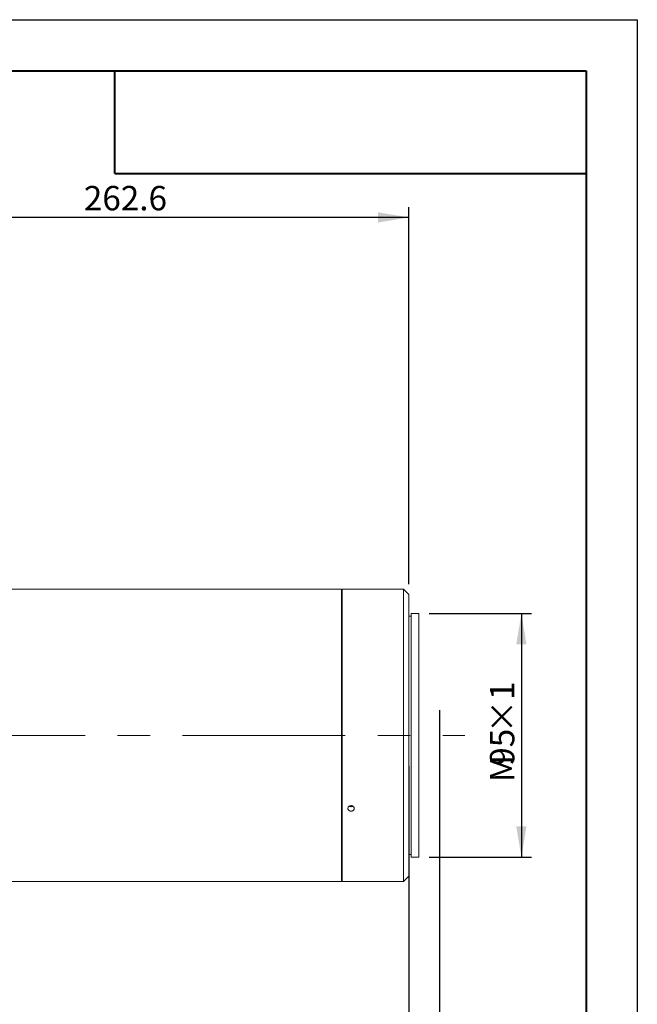
# Model space of a CAD drawing. Units: millimetres. Extents: x 0 to 465, y 0 to 297.
# Drawn here: x 360 to 420, y 201 to 297 of the extents above; entities that cross this region are included whole.
import ezdxf

# ---------------------------------------------------------------- set-up
doc = ezdxf.new("R2010")
doc.units = ezdxf.units.MM
doc.linetypes.add('CENTERX2', pattern=[20.32, 12.7, -2.54, 2.54, -2.54])
doc.layers.add('FORMAT', color=7, linetype='Continuous')
doc.styles.add('SLDTEXTSTYLE0', font='TXT', dxfattribs={"width": 0.7})
doc.dimstyles.new('SLDDIMSTYLE0', dxfattribs={"dimtxt": 2.728516, "dimasz": 3, "dimexe": 0, "dimexo": 0.0625, "dimgap": 0.682129, "dimtad": 1, "dimdec": 1, "dimlfac": 4, "dimrnd": 1e-09, "dimzin": 12, "dimdsep": 46, "dimtxsty": 'SLDTEXTSTYLE0', "dimsah": 1, "dimcen": 0.09, "dimadec": 0, "dimazin": 3, "dimtfac": 1, "dimtofl": 0, "dimtmove": 0, "dimatfit": 3, "dimfxl": 0, "dimfrac": 2, "dimtolj": 1, "dimtzin": 12, "dimarcsym": 0})
doc.dimstyles.new('SLDDIMSTYLE1', dxfattribs={"dimtxt": 2.728516, "dimasz": 3, "dimexe": 0, "dimexo": 0.0625, "dimgap": 0.682129, "dimtad": 1, "dimlfac": 4, "dimrnd": 1e-09, "dimzin": 12, "dimdsep": 46, "dimtxsty": 'SLDTEXTSTYLE0', "dimsah": 1, "dimcen": 0.09, "dimadec": 0, "dimazin": 3, "dimtfac": 1, "dimtmove": 0, "dimatfit": 0, "dimfxl": 0, "dimfrac": 2, "dimtolj": 1, "dimtzin": 12, "dimarcsym": 0})
doc.dimstyles.new('SLDDIMSTYLE2', dxfattribs={"dimtxt": 2.728516, "dimasz": 3, "dimexe": 0, "dimexo": 0.0625, "dimgap": 0.682129, "dimtad": 1, "dimdec": 1, "dimlfac": 4, "dimrnd": 1e-09, "dimzin": 12, "dimdsep": 46, "dimtxsty": 'SLDTEXTSTYLE0', "dimsah": 1, "dimcen": 0.09, "dimadec": 0, "dimazin": 3, "dimtfac": 1, "dimtmove": 0, "dimatfit": 0, "dimfxl": 0, "dimfrac": 2, "dimtolj": 1, "dimtzin": 12, "dimarcsym": 0})

# ---------------------------------------------------------------- blocks, each defined once
blk = doc.blocks.new('_D_2')
at = {"layer": 'FORMAT'}
for p, q in [((400.682, 228.632), (400.682, 182.52)), ((397.682, 224.187), (397.682, 182.52)), ((397.682, 183.52), (391.182, 183.52)), ((400.682, 183.52), (397.682, 183.52)), ((400.682, 183.52), (408.149, 183.52))]:
    blk.add_line(p, q, dxfattribs=at)
for points in [[(397.682, 183.52), (394.682, 184.02), (394.682, 183.02)], [(400.682, 183.52), (403.682, 183.02), (403.682, 184.02)]]:
    blk.add_solid(points, dxfattribs=at)
at = {"layer": 'FORMAT', "insert": (404.974, 186.59), "char_height": 2.3813, "attachment_point": 1, "style": 'SLDTEXTSTYLE0'}
blk.add_mtext('12', dxfattribs=at)
blk = doc.blocks.new('_D_3')
at = {"layer": 'FORMAT'}
for p, q in [((400.682, 224.744), (400.682, 173.828)), ((123.224, 219.937), (123.224, 173.828)), ((123.224, 174.828), (400.682, 174.828))]:
    blk.add_line(p, q, dxfattribs=at)
for points in [[(123.224, 174.828), (126.224, 174.328), (126.224, 175.328)], [(400.682, 174.828), (397.682, 175.328), (397.682, 174.328)]]:
    blk.add_solid(points, dxfattribs=at)
at = {"layer": 'FORMAT', "attachment_point": 1, "style": 'SLDTEXTSTYLE0'}
for s, insert, char_height in [('(O/I=', (261.941, 177.898), 2.3813), ('1369.8', (269.879, 177.898), 2.3813), (')', (279.404, 177.898), 2.381)]:
    blk.add_mtext(s, dxfattribs=dict(at, insert=insert, char_height=char_height))
blk = doc.blocks.new('_D_8')
at = {"layer": 'FORMAT'}
for p, q in [((397.682, 212.437), (397.682, 182.52)), ((160.724, 192.446), (160.724, 182.52)), ((397.682, 183.52), (160.724, 183.52))]:
    blk.add_line(p, q, dxfattribs=at)
for points in [[(160.724, 183.52), (163.724, 183.02), (163.724, 184.02)], [(397.682, 183.52), (394.682, 184.02), (394.682, 183.02)]]:
    blk.add_solid(points, dxfattribs=at)
at = {"layer": 'FORMAT', "insert": (295.295, 186.59), "char_height": 2.3813, "attachment_point": 1, "style": 'SLDTEXTSTYLE0'}
blk.add_mtext('947.8', dxfattribs=at)
blk = doc.blocks.new('_D_15')
at = {"layer": 'FORMAT'}
for p, q in [((332.043, 242.437), (332.043, 278.712)), ((397.682, 241.937), (397.682, 278.712)), ((397.682, 277.712), (332.043, 277.712))]:
    blk.add_line(p, q, dxfattribs=at)
for points in [[(332.043, 277.712), (335.043, 277.212), (335.043, 278.212)], [(397.682, 277.712), (394.682, 278.212), (394.682, 277.212)]]:
    blk.add_solid(points, dxfattribs=at)
at = {"layer": 'FORMAT', "insert": (365.972, 280.782), "char_height": 2.3813, "attachment_point": 1, "style": 'SLDTEXTSTYLE0'}
blk.add_mtext('262.6', dxfattribs=at)
blk = doc.blocks.new('_D_18')
at = {"layer": 'FORMAT', "color": 7}
for p, q in [((399.682, 239.062), (409.682, 239.062)), ((408.682, 239.062), (408.682, 215.312)), ((399.682, 215.312), (409.682, 215.312))]:
    blk.add_line(p, q, dxfattribs=at)
for points in [[(408.682, 239.062), (408.182, 236.062), (409.182, 236.062)], [(408.682, 215.312), (409.182, 218.312), (408.182, 218.312)]]:
    blk.add_solid(points, dxfattribs=at)
at = {"layer": 'FORMAT', "color": 7, "attachment_point": 1, "rotation": 90, "style": 'SLDTEXTSTYLE0'}
for s, insert, char_height in [('×1', (405.612, 227.397), 2.3813), ('95', (405.612, 224.222), 2.3813), ('M', (405.612, 222.635), 2.381)]:
    blk.add_mtext(s, dxfattribs=dict(at, insert=insert, char_height=char_height))

msp = doc.modelspace()

# ---------------------------------------------------------------- linework, layer by layer
at = {"color": 7, "linetype": 'Continuous', "lineweight": 15}
for p, q in [((391.10699304, 241.43673845), (332.04299304, 241.43673845)), ((391.10699304, 218.74590726), (391.10699304, 241.43673845)), ((391.74849904, 241.43673845), (391.18199304, 241.43673845)), ((391.18199304, 227.18673845), (391.18199304, 241.43673845)), ((397.18199304, 241.43673845), (392.36895751, 241.43673845)), ((397.68199304, 240.93673845), (397.18199304, 241.43673845)), ((397.18199304, 227.18673845), (397.18199304, 241.43673845)), ((391.18199304, 240.56173845), (391.10699304, 240.56173845)), ((397.68199304, 240.93673845), (397.68199304, 227.18673845)), ((397.93199304, 238.81173845), (397.68199304, 238.81173845)), ((398.68199304, 239.06173845), (397.93199304, 239.06173845)), ((397.93199304, 227.18673845), (397.93199304, 239.06173845)), ((398.68199304, 227.18673845), (398.68199304, 239.06173845)), ((391.18199304, 212.93673845), (391.18199304, 227.18673845)), ((397.18199304, 212.93673845), (397.18199304, 227.18673845)), ((397.68199304, 227.18673845), (397.68199304, 213.43673845)), ((397.93199304, 215.31173845), (397.93199304, 227.18673845)), ((398.68199304, 215.31173845), (398.68199304, 227.18673845)), ((391.10699304, 212.93673845), (391.10699304, 218.74590726)), ((397.68199304, 215.56173845), (397.93199304, 215.56173845)), ((397.93199304, 215.31173845), (398.68199304, 215.31173845)), ((391.10699304, 213.81173845), (391.18199304, 213.81173845)), ((397.18199304, 212.93673845), (397.68199304, 213.43673845)), ((332.04299304, 212.93673845), (391.10699304, 212.93673845)), ((391.18199304, 212.93673845), (397.18199304, 212.93673845))]:
    msp.add_line(p, q, dxfattribs=at)
for points, knots in [([(392.05699304, 241.4333115), (392.02187722, 241.43338902), (391.95164576, 241.43354407), (391.85782783, 241.43463375), (391.7878317, 241.43581279), (391.74816097, 241.4366571), (391.74840318, 241.43665302), (391.74849904, 241.4366514)], [0, 0, 0, 0, 0.2148025165, 0.4296037819, 0.644437517, 0.8592923886, 1, 1, 1, 1]), ([(392.36895751, 241.43672701), (392.36913551, 241.43673081), (392.3749887, 241.43685584), (392.35384202, 241.43638975), (392.30431328, 241.43540658), (392.22287924, 241.43418456), (392.13599258, 241.43342175), (392.07897381, 241.43334218), (392.05699304, 241.4333115)], [0, 0, 0, 0, 0.0067312049, 0.2213507736, 0.4359706914, 0.6506355554, 0.8653198388, 1, 1, 1, 1]), ([(392.05699304, 219.79281898), (392.02185771, 219.7957715), (391.95158724, 219.80167651), (391.85806194, 219.84777434), (391.78695361, 219.91586167), (391.74628486, 220.0012082), (391.74064743, 220.09358806), (391.77066623, 220.18279846), (391.83295389, 220.25863605), (391.92050322, 220.31238354), (392.02344582, 220.33777994), (392.13016102, 220.33185807), (392.22862027, 220.29532115), (392.30774106, 220.23242635), (392.35860297, 220.150453), (392.37545888, 220.05880425), (392.35641841, 219.96792589), (392.30362225, 219.88783243), (392.22306641, 219.82793659), (392.13596547, 219.79706433), (392.07896626, 219.79400021), (392.05699304, 219.79281898)], [0, 0, 0, 0, 0.053679931, 0.1073595493, 0.1610472819, 0.2147402966, 0.2684244952, 0.322099544, 0.3757793846, 0.4294704822, 0.4831617354, 0.5368417926, 0.5905167806, 0.6442007365, 0.6978937005, 0.7515816533, 0.8052584009, 0.8589352358, 0.9126233119, 0.9663162448, 1, 1, 1, 1]), ([(391.87771448, 220.28184962), (391.88304859, 220.27765405), (391.91421252, 220.25314189), (391.97866789, 220.2353553), (392.03519689, 220.2318014), (392.05699304, 220.23043111)], [0, 0, 0, 0, 0.112597897, 0.6578401349, 1, 1, 1, 1]), ([(392.05699304, 220.23043111), (392.09252719, 220.23286071), (392.15768867, 220.23731603), (392.21215948, 220.26787369), (392.23692603, 220.28176752)], [0, 0, 0, 0, 0.5453243472, 1, 1, 1, 1])]:
    msp.add_open_spline(points, degree=3, knots=knots, dxfattribs=at)
at = {"layer": 'FORMAT'}
for p, q in [((0, 297), (420, 297)), ((420, 297), (420, 0)), ((400.68199304, 229.63168585), (400.68199304, 225.74373281))]:
    msp.add_line(p, q, dxfattribs=at)
at = {"layer": 'FORMAT', "color": 7, "lineweight": 40}
for p, q in [((25, 292), (415, 292)), ((415, 292), (415, 5)), ((369, 282), (415, 282))]:
    msp.add_line(p, q, dxfattribs=at)
at = {"layer": 'FORMAT', "lineweight": 40}
msp.add_line((369, 282), (369, 292), dxfattribs=at)
at = {"layer": 'FORMAT', "linetype": 'CENTERX2', "lineweight": 0, "ltscale": 1.25}
msp.add_line((121.61008611, 227.18673845), (403.14538921, 227.18673845), dxfattribs=at)

# ---------------------------------------------------------------- dimensions: what is measured, and where the dimension line sits
at = {"layer": 'FORMAT'}
for base, p1, p2, dimstyle, picture, middle in [((332.04299304, 277.71195807), (397.68199304, 240.93673845), (332.04299304, 241.43673845), 'SLDDIMSTYLE0', '_D_15', (369.94085587, 277.71195807)), ((397.68199304, 183.5204678), (400.68199304, 229.63168585), (397.68199304, 213.43673845), 'SLDDIMSTYLE1', '_D_2', (406.56155011, 183.5204678)), ((160.72449304, 183.5204678), (397.68199304, 213.43673845), (160.72449304, 193.44622126), 'SLDDIMSTYLE0', '_D_8', (299.2637681, 183.5204678))]:
    dim = msp.add_linear_dim(base=base, p1=p1, p2=p2, dimstyle=dimstyle, dxfattribs=at)
    dim.commit()
    dim.dimension.update_dxf_attribs({"geometry": picture, "text_midpoint": middle, "dimtype": 160})
at = {"layer": 'FORMAT', "color": 7}
dim = msp.add_linear_dim(base=(408.68199304, 215.31173845), p1=(398.68199304, 239.06173845), p2=(398.68199304, 215.31173845), angle=90, text='M<>×1', dimstyle='SLDDIMSTYLE2', dxfattribs=at)
dim.commit()
dim.dimension.update_dxf_attribs({"geometry": '_D_18', "text_midpoint": (408.68199304, 227.39735174), "dimtype": 160})
at = {"layer": 'FORMAT'}
dim = msp.add_linear_dim(base=(400.68199304, 174.82816561), p1=(123.22449304, 220.93673845), p2=(400.68199304, 225.74373281), text='(O/I=<>)', dimstyle='SLDDIMSTYLE0', dxfattribs=at)
dim.commit()
dim.dimension.update_dxf_attribs({"geometry": '_D_3', "text_midpoint": (271.46614594, 174.82816561), "dimtype": 160})

doc.saveas('drawing.dxf')
